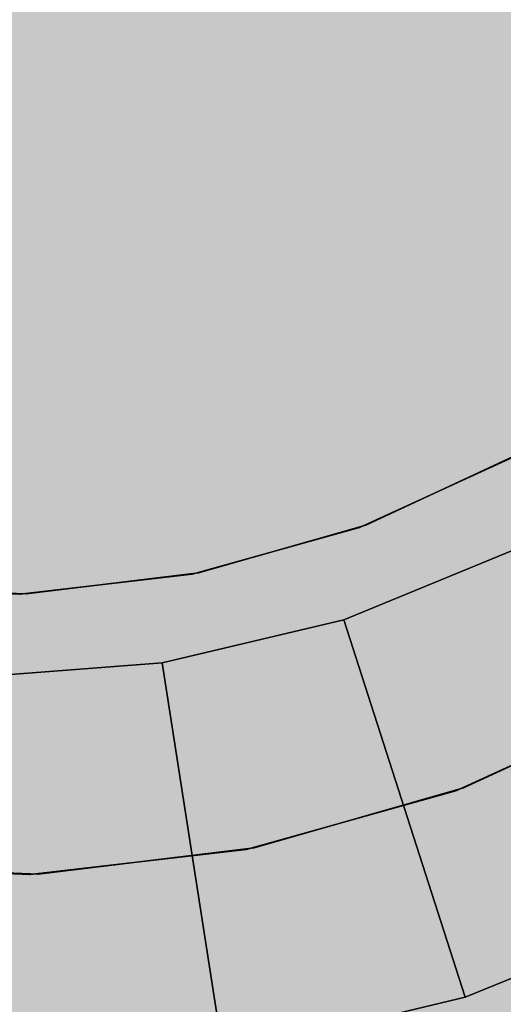
# Model space of a CAD drawing. Units: millimetres. Extents: x -3916 to 3108, y -3931 to 5074.
# Drawn here: x -75 to -72, y -83 to -78 of the extents above; entities that cross this region are included whole.
import ezdxf

# ---------------------------------------------------------------- set-up
doc = ezdxf.new("R2010")
doc.units = ezdxf.units.MM
doc.header["$MEASUREMENT"] = 0
doc.layers.add('2D Drafting - General_Pen_No__1', color=7, linetype='Continuous', lineweight=30)
doc.layers.add('Dimensioning - General_Pen_No__1', color=7, linetype='Continuous', lineweight=30)
doc.layers.add('Dimensioning - General', color=7, linetype='Continuous')
doc.layers.add('Morph - General_Pen_No__93', color=7, linetype='Continuous', lineweight=30, true_color=0xa2a233)
doc.layers.add('New_0_Pen_No__62', color=7, linetype='Continuous', lineweight=30, true_color=0xaaaaaa)
doc.styles.add('GENERATED_STYLE_1', font='tahoma.ttf')
doc.dimstyles.new('GENERATED_STYLE__1', dxfattribs={"dimtxt": 200, "dimasz": 38, "dimexe": 0.18, "dimexo": 10000, "dimgap": 0.09, "dimtad": 1, "dimdec": 0, "dimzin": 0, "dimdsep": 46, "dimtxsty": 'GENERATED_STYLE_1', "dimblk": 'ARROWHEAD_2', "dimblk1": 'ARROWHEAD_2', "dimblk2": 'ARROWHEAD_2', "dimcen": 0.09, "dimclrd": 7, "dimclre": 7, "dimclrt": 7, "dimadec": 0, "dimazin": 0, "dimtfac": 1, "dimtdec": 4, "dimtmove": 0, "dimatfit": 3, "dimfxl": 1, "dimtolj": 1, "dimtzin": 0, "dimarcsym": 0})

# ---------------------------------------------------------------- blocks, each defined once
blk = doc.blocks.new('___BODY___151_BLOCK__152[1]', base_point=(0, 0))
at = {"layer": 'New_0_Pen_No__62', "color": 253, "linetype": 'Continuous', "lineweight": 30, "true_color": 0xaaaaaa}
for p, q in [((-72.2842, -79.8808), (-73.0811, -80.2455)), ((-73.0811, -80.2455), (-72.2842, -79.8808)), ((-73.0811, -80.2455), (-72.2842, -79.8808)), ((-72.2842, -79.8808), (-73.0811, -80.2455)), ((-73.0811, -80.2455), (-72.2842, -79.8808)), ((-73.0811, -80.2455), (-72.2842, -79.8808)), ((-72.2842, -79.8808), (-73.0811, -80.2455)), ((-73.0811, -80.2455), (-72.2842, -79.8808)), ((-73.0811, -80.2455), (-72.2842, -79.8808)), ((-72.2842, -79.8808), (-73.0811, -80.2455)), ((-73.0811, -80.2455), (-72.2842, -79.8808)), ((-73.0811, -80.2455), (-72.2842, -79.8808)), ((-72.2842, -79.8808), (-73.0811, -80.2455)), ((-73.0811, -80.2455), (-72.2842, -79.8808)), ((-73.0811, -80.2455), (-72.2842, -79.8808)), ((-72.2555, -79.8647), (-73.0503, -80.2342)), ((-73.0503, -80.2342), (-72.2555, -79.8647)), ((-72.2555, -79.8647), (-73.0503, -80.2342)), ((-72.2555, -79.8647), (-73.0503, -80.2342)), ((-73.0503, -80.2342), (-72.2555, -79.8647)), ((-72.2555, -79.8647), (-73.0503, -80.2342)), ((-72.2555, -79.8647), (-73.0503, -80.2342)), ((-73.0503, -80.2342), (-72.2555, -79.8647)), ((-72.2555, -79.8647), (-73.0503, -80.2342)), ((-73.0811, -80.2455), (-73.9254, -80.4811)), ((-73.9254, -80.4811), (-73.0811, -80.2455)), ((-73.9254, -80.4811), (-73.0811, -80.2455)), ((-73.0811, -80.2455), (-73.9254, -80.4811)), ((-73.9254, -80.4811), (-73.0811, -80.2455)), ((-73.9254, -80.4811), (-73.0811, -80.2455)), ((-73.0811, -80.2455), (-73.9254, -80.4811)), ((-73.9254, -80.4811), (-73.0811, -80.2455)), ((-73.9254, -80.4811), (-73.0811, -80.2455)), ((-73.0811, -80.2455), (-73.9254, -80.4811)), ((-73.9254, -80.4811), (-73.0811, -80.2455)), ((-73.9254, -80.4811), (-73.0811, -80.2455)), ((-73.0811, -80.2455), (-73.9254, -80.4811)), ((-73.9254, -80.4811), (-73.0811, -80.2455)), ((-73.9254, -80.4811), (-73.0811, -80.2455)), ((-73.0503, -80.2342), (-73.8931, -80.4747)), ((-73.8931, -80.4747), (-73.0503, -80.2342)), ((-73.8931, -80.4747), (-73.0503, -80.2342)), ((-73.0503, -80.2342), (-73.8931, -80.4747)), ((-73.0503, -80.2342), (-73.8931, -80.4747)), ((-73.8931, -80.4747), (-73.0503, -80.2342)), ((-73.8931, -80.4747), (-73.0503, -80.2342)), ((-73.0503, -80.2342), (-73.8931, -80.4747)), ((-73.0503, -80.2342), (-73.8931, -80.4747)), ((-73.8931, -80.4747), (-73.0503, -80.2342)), ((-73.8931, -80.4747), (-73.0503, -80.2342)), ((-73.0503, -80.2342), (-73.8931, -80.4747)), ((-73.0503, -80.2342), (-73.0503, -80.2342)), ((-73.0503, -80.2342), (-73.0503, -80.2342)), ((-73.0503, -80.2342), (-73.0503, -80.2342)), ((-73.1609, -80.7112), (-72.2901, -80.3532)), ((-72.2901, -80.3532), (-73.1609, -80.7112)), ((-72.2901, -80.3532), (-73.1609, -80.7112)), ((-73.1609, -80.7112), (-72.2901, -80.3532)), ((-74.7632, -80.5805), (-73.8931, -80.4747)), ((-73.8931, -80.4747), (-74.7632, -80.5805)), ((-73.8931, -80.4747), (-74.7632, -80.5805)), ((-74.7632, -80.5805), (-73.8931, -80.4747)), ((-73.8931, -80.4747), (-74.7632, -80.5805)), ((-73.8931, -80.4747), (-74.7632, -80.5805)), ((-74.7632, -80.5805), (-73.8931, -80.4747)), ((-73.8931, -80.4747), (-74.7632, -80.5805)), ((-73.8931, -80.4747), (-74.7632, -80.5805)), ((-74.796, -80.5818), (-73.9254, -80.4811)), ((-73.9254, -80.4811), (-74.796, -80.5818)), ((-74.796, -80.5818), (-73.9254, -80.4811)), ((-74.796, -80.5818), (-73.9254, -80.4811)), ((-73.9254, -80.4811), (-74.796, -80.5818)), ((-74.796, -80.5818), (-73.9254, -80.4811)), ((-74.796, -80.5818), (-73.9254, -80.4811)), ((-73.9254, -80.4811), (-74.796, -80.5818)), ((-74.796, -80.5818), (-73.9254, -80.4811)), ((-74.796, -80.5818), (-73.9254, -80.4811)), ((-73.9254, -80.4811), (-74.796, -80.5818)), ((-74.796, -80.5818), (-73.9254, -80.4811)), ((-74.796, -80.5818), (-73.9254, -80.4811)), ((-73.9254, -80.4811), (-74.796, -80.5818)), ((-74.796, -80.5818), (-73.9254, -80.4811)), ((-75.6717, -80.545), (-74.796, -80.5818)), ((-74.796, -80.5818), (-75.6717, -80.545)), ((-75.6717, -80.545), (-74.796, -80.5818)), ((-75.6717, -80.545), (-74.796, -80.5818)), ((-74.796, -80.5818), (-75.6717, -80.545)), ((-75.6717, -80.545), (-74.796, -80.5818)), ((-75.6717, -80.545), (-74.796, -80.5818)), ((-74.796, -80.5818), (-75.6717, -80.545)), ((-75.6717, -80.545), (-74.796, -80.5818)), ((-75.6717, -80.545), (-74.796, -80.5818)), ((-74.796, -80.5818), (-75.6717, -80.545)), ((-75.6717, -80.545), (-74.796, -80.5818)), ((-75.6717, -80.545), (-74.796, -80.5818)), ((-74.796, -80.5818), (-75.6717, -80.545)), ((-75.6717, -80.545), (-74.796, -80.5818)), ((-75.6391, -80.5488), (-74.7632, -80.5805)), ((-74.7632, -80.5805), (-75.6391, -80.5488)), ((-74.7632, -80.5805), (-75.6391, -80.5488)), ((-75.6391, -80.5488), (-74.7632, -80.5805)), ((-74.7632, -80.5805), (-75.6391, -80.5488)), ((-74.7632, -80.5805), (-75.6391, -80.5488)), ((-75.6391, -80.5488), (-74.7632, -80.5805)), ((-74.7632, -80.5805), (-75.6391, -80.5488)), ((-74.7632, -80.5805), (-75.6391, -80.5488)), ((-74.077, -80.9286), (-73.1609, -80.7112)), ((-73.1609, -80.7112), (-74.077, -80.9286)), ((-73.1609, -80.7112), (-74.077, -80.9286)), ((-74.077, -80.9286), (-73.1609, -80.7112)), ((-72.5479, -82.6149), (-73.1609, -80.7112)), ((-73.1609, -80.7112), (-72.5479, -82.6149)), ((-72.5479, -82.6149), (-73.1609, -80.7112)), ((-73.1609, -80.7112), (-72.5479, -82.6149)), ((-75.0158, -81), (-74.077, -80.9286)), ((-74.077, -80.9286), (-75.0158, -81)), ((-74.077, -80.9286), (-75.0158, -81)), ((-75.0158, -81), (-74.077, -80.9286)), ((-74.077, -80.9286), (-73.7693, -82.9048)), ((-73.7693, -82.9048), (-74.077, -80.9286)), ((-74.077, -80.9286), (-73.7693, -82.9048)), ((-73.7693, -82.9048), (-74.077, -80.9286)), ((-72.5952, -81.574), (-71.5964, -81.1168)), ((-71.5964, -81.1168), (-72.5952, -81.574)), ((-71.5964, -81.1168), (-72.5952, -81.574)), ((-72.5952, -81.574), (-71.5964, -81.1168)), ((-72.5952, -81.574), (-71.5964, -81.1168)), ((-71.5964, -81.1168), (-72.5952, -81.574)), ((-71.5964, -81.1168), (-72.5952, -81.574)), ((-72.5952, -81.574), (-71.5964, -81.1168)), ((-71.5964, -81.1168), (-72.5952, -81.574)), ((-71.5964, -81.1168), (-72.5952, -81.574)), ((-72.5952, -81.574), (-71.5964, -81.1168)), ((-72.5952, -81.574), (-71.5964, -81.1168)), ((-71.5964, -81.1168), (-72.5952, -81.574)), ((-71.5964, -81.1168), (-72.5952, -81.574)), ((-72.5952, -81.574), (-71.5964, -81.1168)), ((-71.5964, -81.1168), (-72.5952, -81.574)), ((-71.5964, -81.1168), (-72.5952, -81.574)), ((-72.5952, -81.574), (-71.5964, -81.1168)), ((-72.5952, -81.574), (-71.5964, -81.1168)), ((-71.5964, -81.1168), (-72.5952, -81.574)), ((-71.5964, -81.1168), (-72.5952, -81.574)), ((-72.5952, -81.574), (-71.5964, -81.1168)), ((-71.5964, -81.1168), (-72.5952, -81.574)), ((-71.5964, -81.1168), (-72.5952, -81.574)), ((-72.5952, -81.574), (-71.5964, -81.1168)), ((-72.5952, -81.574), (-71.5964, -81.1168)), ((-71.5964, -81.1168), (-72.5952, -81.574)), ((-71.5964, -81.1168), (-72.5952, -81.574)), ((-72.5952, -81.574), (-71.5964, -81.1168)), ((-71.5964, -81.1168), (-72.5952, -81.574)), ((-71.5964, -81.1168), (-72.5952, -81.574)), ((-72.5952, -81.574), (-71.5964, -81.1168)), ((-72.5952, -81.574), (-71.5964, -81.1168)), ((-71.5964, -81.1168), (-72.5952, -81.574)), ((-71.5964, -81.1168), (-72.5952, -81.574)), ((-72.5566, -81.5597), (-71.5605, -81.0967)), ((-71.5605, -81.0967), (-72.5566, -81.5597)), ((-72.5566, -81.5597), (-71.5605, -81.0967)), ((-71.5605, -81.0967), (-72.5566, -81.5597)), ((-71.5605, -81.0967), (-72.5566, -81.5597)), ((-72.5566, -81.5597), (-71.5605, -81.0967)), ((-72.5566, -81.5597), (-71.5605, -81.0967)), ((-72.5566, -81.5597), (-71.5605, -81.0967)), ((-71.5605, -81.0967), (-72.5566, -81.5597)), ((-72.5566, -81.5597), (-71.5605, -81.0967)), ((-71.5605, -81.0967), (-72.5566, -81.5597)), ((-71.5605, -81.0967), (-72.5566, -81.5597)), ((-72.5566, -81.5597), (-71.5605, -81.0967)), ((-72.5566, -81.5597), (-71.5605, -81.0967)), ((-72.5566, -81.5597), (-71.5605, -81.0967)), ((-71.5605, -81.0967), (-72.5566, -81.5597)), ((-72.5566, -81.5597), (-71.5605, -81.0967)), ((-71.5605, -81.0967), (-72.5566, -81.5597)), ((-71.5605, -81.0967), (-72.5566, -81.5597)), ((-72.5566, -81.5597), (-71.5605, -81.0967)), ((-72.5566, -81.5597), (-71.5605, -81.0967)), ((-72.5566, -81.5597), (-73.6128, -81.8612)), ((-73.6128, -81.8612), (-72.5566, -81.5597)), ((-73.6128, -81.8612), (-72.5566, -81.5597)), ((-72.5566, -81.5597), (-73.6128, -81.8612)), ((-73.6128, -81.8612), (-72.5566, -81.5597)), ((-72.5566, -81.5597), (-73.6128, -81.8612)), ((-72.5566, -81.5597), (-73.6128, -81.8612)), ((-73.6128, -81.8612), (-72.5566, -81.5597)), ((-72.5566, -81.5597), (-73.6128, -81.8612)), ((-73.6128, -81.8612), (-72.5566, -81.5597)), ((-73.6128, -81.8612), (-72.5566, -81.5597)), ((-72.5566, -81.5597), (-73.6128, -81.8612)), ((-73.6128, -81.8612), (-72.5566, -81.5597)), ((-72.5566, -81.5597), (-73.6128, -81.8612)), ((-72.5566, -81.5597), (-73.6128, -81.8612)), ((-73.6128, -81.8612), (-72.5566, -81.5597)), ((-72.5566, -81.5597), (-73.6128, -81.8612)), ((-73.6128, -81.8612), (-72.5566, -81.5597)), ((-73.6128, -81.8612), (-72.5566, -81.5597)), ((-72.5566, -81.5597), (-73.6128, -81.8612)), ((-73.6128, -81.8612), (-72.5566, -81.5597)), ((-72.5566, -81.5597), (-73.6128, -81.8612)), ((-72.5566, -81.5597), (-73.6128, -81.8612)), ((-73.6128, -81.8612), (-72.5566, -81.5597)), ((-72.5952, -81.574), (-73.6532, -81.8692)), ((-73.6532, -81.8692), (-72.5952, -81.574)), ((-72.5952, -81.574), (-73.6532, -81.8692)), ((-73.6532, -81.8692), (-72.5952, -81.574)), ((-73.6532, -81.8692), (-72.5952, -81.574)), ((-72.5952, -81.574), (-73.6532, -81.8692)), ((-72.5952, -81.574), (-73.6532, -81.8692)), ((-72.5952, -81.574), (-73.6532, -81.8692)), ((-73.6532, -81.8692), (-72.5952, -81.574)), ((-72.5952, -81.574), (-73.6532, -81.8692)), ((-73.6532, -81.8692), (-72.5952, -81.574)), ((-73.6532, -81.8692), (-72.5952, -81.574)), ((-72.5952, -81.574), (-73.6532, -81.8692)), ((-72.5952, -81.574), (-73.6532, -81.8692)), ((-72.5952, -81.574), (-73.6532, -81.8692)), ((-73.6532, -81.8692), (-72.5952, -81.574)), ((-72.5952, -81.574), (-73.6532, -81.8692)), ((-73.6532, -81.8692), (-72.5952, -81.574)), ((-73.6532, -81.8692), (-72.5952, -81.574)), ((-72.5952, -81.574), (-73.6532, -81.8692)), ((-72.5952, -81.574), (-73.6532, -81.8692)), ((-72.5952, -81.574), (-73.6532, -81.8692)), ((-73.6532, -81.8692), (-72.5952, -81.574)), ((-72.5952, -81.574), (-73.6532, -81.8692)), ((-73.6532, -81.8692), (-72.5952, -81.574)), ((-73.6532, -81.8692), (-72.5952, -81.574)), ((-72.5952, -81.574), (-73.6532, -81.8692)), ((-72.5952, -81.574), (-73.6532, -81.8692)), ((-72.5952, -81.574), (-73.6532, -81.8692)), ((-73.6532, -81.8692), (-72.5952, -81.574)), ((-72.5952, -81.574), (-73.6532, -81.8692)), ((-73.6532, -81.8692), (-72.5952, -81.574)), ((-73.6532, -81.8692), (-72.5952, -81.574)), ((-72.5952, -81.574), (-73.6532, -81.8692)), ((-72.5952, -81.574), (-73.6532, -81.8692)), ((-74.7444, -81.9953), (-73.6532, -81.8692)), ((-73.6532, -81.8692), (-74.7444, -81.9953)), ((-73.6532, -81.8692), (-74.7444, -81.9953)), ((-74.7444, -81.9953), (-73.6532, -81.8692)), ((-73.6532, -81.8692), (-74.7444, -81.9953)), ((-74.7444, -81.9953), (-73.6532, -81.8692)), ((-73.6532, -81.8692), (-74.7444, -81.9953)), ((-74.7444, -81.9953), (-73.6532, -81.8692)), ((-73.6532, -81.8692), (-74.7444, -81.9953)), ((-73.6532, -81.8692), (-74.7444, -81.9953)), ((-74.7444, -81.9953), (-73.6532, -81.8692)), ((-73.6532, -81.8692), (-74.7444, -81.9953)), ((-74.7444, -81.9953), (-73.6532, -81.8692)), ((-73.6532, -81.8692), (-74.7444, -81.9953)), ((-74.7444, -81.9953), (-73.6532, -81.8692)), ((-73.6532, -81.8692), (-74.7444, -81.9953)), ((-73.6532, -81.8692), (-74.7444, -81.9953)), ((-74.7444, -81.9953), (-73.6532, -81.8692)), ((-73.6532, -81.8692), (-74.7444, -81.9953)), ((-74.7444, -81.9953), (-73.6532, -81.8692)), ((-73.6532, -81.8692), (-74.7444, -81.9953)), ((-74.7444, -81.9953), (-73.6532, -81.8692)), ((-73.6532, -81.8692), (-74.7444, -81.9953)), ((-73.6532, -81.8692), (-74.7444, -81.9953)), ((-74.7444, -81.9953), (-73.6532, -81.8692)), ((-73.6532, -81.8692), (-74.7444, -81.9953)), ((-74.7444, -81.9953), (-73.6532, -81.8692)), ((-73.6532, -81.8692), (-74.7444, -81.9953)), ((-74.7444, -81.9953), (-73.6532, -81.8692)), ((-73.6532, -81.8692), (-74.7444, -81.9953)), ((-73.6532, -81.8692), (-74.7444, -81.9953)), ((-74.7444, -81.9953), (-73.6532, -81.8692)), ((-73.6532, -81.8692), (-74.7444, -81.9953)), ((-74.7444, -81.9953), (-73.6532, -81.8692)), ((-73.6532, -81.8692), (-74.7444, -81.9953)), ((-74.7032, -81.9937), (-73.6128, -81.8612)), ((-73.6128, -81.8612), (-74.7032, -81.9937)), ((-74.7032, -81.9937), (-73.6128, -81.8612)), ((-73.6128, -81.8612), (-74.7032, -81.9937)), ((-73.6128, -81.8612), (-74.7032, -81.9937)), ((-74.7032, -81.9937), (-73.6128, -81.8612)), ((-74.7032, -81.9937), (-73.6128, -81.8612)), ((-74.7032, -81.9937), (-73.6128, -81.8612)), ((-74.7032, -81.9937), (-73.6128, -81.8612)), ((-73.6128, -81.8612), (-74.7032, -81.9937)), ((-74.7032, -81.9937), (-73.6128, -81.8612)), ((-73.6128, -81.8612), (-74.7032, -81.9937)), ((-73.6128, -81.8612), (-74.7032, -81.9937)), ((-74.7032, -81.9937), (-73.6128, -81.8612)), ((-74.7032, -81.9937), (-73.6128, -81.8612)), ((-74.7032, -81.9937), (-73.6128, -81.8612)), ((-74.7032, -81.9937), (-73.6128, -81.8612)), ((-73.6128, -81.8612), (-74.7032, -81.9937)), ((-74.7032, -81.9937), (-73.6128, -81.8612)), ((-73.6128, -81.8612), (-74.7032, -81.9937)), ((-73.6128, -81.8612), (-74.7032, -81.9937)), ((-74.7032, -81.9937), (-73.6128, -81.8612)), ((-74.7032, -81.9937), (-73.6128, -81.8612)), ((-74.7032, -81.9937), (-73.6128, -81.8612)), ((-73.6128, -81.8612), (-73.6128, -81.8612)), ((-73.6128, -81.8612), (-73.6128, -81.8612)), ((-73.6128, -81.8612), (-73.6128, -81.8612)), ((-74.7444, -81.9953), (-75.8418, -81.9492)), ((-75.8418, -81.9492), (-74.7444, -81.9953)), ((-74.7444, -81.9953), (-75.8418, -81.9492)), ((-75.8418, -81.9492), (-74.7444, -81.9953)), ((-75.8418, -81.9492), (-74.7444, -81.9953)), ((-74.7444, -81.9953), (-75.8418, -81.9492)), ((-74.7444, -81.9953), (-75.8418, -81.9492)), ((-74.7444, -81.9953), (-75.8418, -81.9492)), ((-75.8418, -81.9492), (-74.7444, -81.9953)), ((-74.7444, -81.9953), (-75.8418, -81.9492)), ((-75.8418, -81.9492), (-74.7444, -81.9953)), ((-75.8418, -81.9492), (-74.7444, -81.9953)), ((-74.7444, -81.9953), (-75.8418, -81.9492)), ((-74.7444, -81.9953), (-75.8418, -81.9492)), ((-74.7444, -81.9953), (-75.8418, -81.9492)), ((-75.8418, -81.9492), (-74.7444, -81.9953)), ((-74.7444, -81.9953), (-75.8418, -81.9492)), ((-75.8418, -81.9492), (-74.7444, -81.9953)), ((-75.8418, -81.9492), (-74.7444, -81.9953)), ((-74.7444, -81.9953), (-75.8418, -81.9492)), ((-74.7444, -81.9953), (-75.8418, -81.9492)), ((-74.7444, -81.9953), (-75.8418, -81.9492)), ((-75.8418, -81.9492), (-74.7444, -81.9953)), ((-74.7444, -81.9953), (-75.8418, -81.9492)), ((-75.8418, -81.9492), (-74.7444, -81.9953)), ((-75.8418, -81.9492), (-74.7444, -81.9953)), ((-74.7444, -81.9953), (-75.8418, -81.9492)), ((-74.7444, -81.9953), (-75.8418, -81.9492)), ((-74.7444, -81.9953), (-75.8418, -81.9492)), ((-75.8418, -81.9492), (-74.7444, -81.9953)), ((-74.7444, -81.9953), (-75.8418, -81.9492)), ((-75.8418, -81.9492), (-74.7444, -81.9953)), ((-75.8418, -81.9492), (-74.7444, -81.9953)), ((-74.7444, -81.9953), (-75.8418, -81.9492)), ((-74.7444, -81.9953), (-75.8418, -81.9492)), ((-74.7032, -81.9937), (-75.8009, -81.954)), ((-75.8009, -81.954), (-74.7032, -81.9937)), ((-75.8009, -81.954), (-74.7032, -81.9937)), ((-74.7032, -81.9937), (-75.8009, -81.954)), ((-74.7032, -81.9937), (-75.8009, -81.954)), ((-75.8009, -81.954), (-74.7032, -81.9937)), ((-75.8009, -81.954), (-74.7032, -81.9937)), ((-75.8009, -81.954), (-74.7032, -81.9937)), ((-74.7032, -81.9937), (-75.8009, -81.954)), ((-75.8009, -81.954), (-74.7032, -81.9937)), ((-75.8009, -81.954), (-74.7032, -81.9937)), ((-74.7032, -81.9937), (-75.8009, -81.954)), ((-74.7032, -81.9937), (-75.8009, -81.954)), ((-75.8009, -81.954), (-74.7032, -81.9937)), ((-75.8009, -81.954), (-74.7032, -81.9937)), ((-75.8009, -81.954), (-74.7032, -81.9937)), ((-74.7032, -81.9937), (-75.8009, -81.954)), ((-75.8009, -81.954), (-74.7032, -81.9937)), ((-75.8009, -81.954), (-74.7032, -81.9937)), ((-74.7032, -81.9937), (-75.8009, -81.954)), ((-74.7032, -81.9937), (-75.8009, -81.954)), ((-75.8009, -81.954), (-74.7032, -81.9937)), ((-75.8009, -81.954), (-74.7032, -81.9937)), ((-75.8009, -81.954), (-74.7032, -81.9937)), ((-74.7032, -81.9937), (-74.7032, -81.9937)), ((-74.7032, -81.9937), (-74.7032, -81.9937)), ((-74.7032, -81.9937), (-74.7032, -81.9937)), ((-72.5479, -82.6149), (-71.3869, -82.1376)), ((-71.3869, -82.1376), (-72.5479, -82.6149)), ((-72.5479, -82.6149), (-71.3869, -82.1376)), ((-71.3869, -82.1376), (-72.5479, -82.6149)), ((-72.5479, -82.6149), (-73.7693, -82.9048)), ((-73.7693, -82.9048), (-72.5479, -82.6149)), ((-73.7693, -82.9048), (-72.5479, -82.6149)), ((-72.5479, -82.6149), (-73.7693, -82.9048))]:
    blk.add_line(p, q, dxfattribs=at)
for p in [(-73.0811, -80.2455), (-73.0811, -80.2455), (-73.0811, -80.2455), (-73.0811, -80.2455), (-73.0811, -80.2455), (-73.0503, -80.2342), (-73.0503, -80.2342), (-73.0503, -80.2342), (-73.8931, -80.4747), (-73.8931, -80.4747), (-73.8931, -80.4747), (-73.9254, -80.4811), (-73.9254, -80.4811), (-73.9254, -80.4811), (-73.9254, -80.4811), (-73.9254, -80.4811), (-74.796, -80.5818), (-74.796, -80.5818), (-74.796, -80.5818), (-74.796, -80.5818), (-74.796, -80.5818), (-74.796, -80.5818), (-74.796, -80.5818), (-74.796, -80.5818), (-74.796, -80.5818), (-74.796, -80.5818), (-74.7632, -80.5805), (-74.7632, -80.5805), (-74.7632, -80.5805), (-72.5566, -81.5597), (-72.5566, -81.5597), (-72.5566, -81.5597), (-72.5566, -81.5597), (-72.5566, -81.5597), (-72.5566, -81.5597), (-72.5566, -81.5597), (-72.5566, -81.5597), (-72.5566, -81.5597), (-72.5952, -81.574), (-72.5952, -81.574), (-72.5952, -81.574), (-72.5952, -81.574), (-72.5952, -81.574), (-72.5952, -81.574), (-72.5952, -81.574), (-72.5952, -81.574), (-72.5952, -81.574), (-72.5952, -81.574), (-72.5952, -81.574), (-72.5952, -81.574), (-72.5952, -81.574), (-72.5952, -81.574), (-72.5952, -81.574), (-73.6532, -81.8692), (-73.6532, -81.8692), (-73.6532, -81.8692), (-73.6532, -81.8692), (-73.6532, -81.8692), (-73.6532, -81.8692), (-73.6532, -81.8692), (-73.6532, -81.8692), (-73.6532, -81.8692), (-73.6532, -81.8692), (-73.6532, -81.8692), (-73.6532, -81.8692), (-73.6532, -81.8692), (-73.6532, -81.8692), (-73.6532, -81.8692), (-73.6128, -81.8612), (-73.6128, -81.8612), (-73.6128, -81.8612), (-74.7444, -81.9953), (-74.7444, -81.9953), (-74.7444, -81.9953), (-74.7444, -81.9953), (-74.7444, -81.9953), (-74.7444, -81.9953), (-74.7444, -81.9953), (-74.7444, -81.9953), (-74.7444, -81.9953), (-74.7444, -81.9953), (-74.7444, -81.9953), (-74.7444, -81.9953), (-74.7444, -81.9953), (-74.7444, -81.9953), (-74.7444, -81.9953), (-74.7032, -81.9937), (-74.7032, -81.9937), (-74.7032, -81.9937), (-72.5479, -82.6149), (-72.5479, -82.6149)]:
    blk.add_point(p, dxfattribs=at)
blk = doc.blocks.new('*D25')
at = {"layer": 'Dimensioning - General_Pen_No__1', "color": 7, "linetype": 'Continuous', "lineweight": 30}
for p, q in [((-3279.6157, 2804.4925), (-3279.6157, 2828.9425)), ((-3254.6157, 2790.0588), (-3304.6157, 2818.9263)), ((-3242.1157, 2804.4925), (-3317.1157, 2804.4925)), ((-3279.6157, -2804.4925), (-3279.6157, 2804.4925)), ((-3304.6157, -2790.0588), (-3254.6157, -2818.9263)), ((-3242.1157, -2804.4925), (-3317.1157, -2804.4925)), ((-3279.6157, -2828.9425), (-3279.6157, -2804.4925))]:
    blk.add_line(p, q, dxfattribs=at)
at = {"layer": 'Dimensioning - General_Pen_No__1', "color": 7, "lineweight": 30, "insert": (-3319.6157, -342.858), "char_height": 200, "attachment_point": 7, "rotation": 90, "style": 'GENERATED_STYLE_1'}
blk.add_mtext('\\A1;{\\pql;\\fTahoma|b0|i0|c0|p34;5 610}', dxfattribs=at)
blk = doc.blocks.new('ARROWHEAD_2')
at = {"color": 0, "linetype": 'Continuous', "lineweight": 0}
for p, q in [((-0.37813, -0.655), (0.37813, 0.655)), ((0, 0), (-1, 0))]:
    blk.add_line(p, q, dxfattribs=at)

msp = doc.modelspace()

# ---------------------------------------------------------------- hatches: boundary and pattern name
at = {"layer": 'Morph - General_Pen_No__93', "linetype": 'Continuous', "lineweight": 0, "true_color": 0x28280c}
h = msp.add_hatch(color=38, dxfattribs=at)
h.paths.add_polyline_path([(-645.9056, -408.5692), (-645.8599, -408.926), (-645.7527, -409.2695), (-645.5687, -409.6248), (-591.6942, -484.2035), (-529.2209, -551.7974), (-459.0776, -611.3942), (-382.281, -662.1302), (-299.9441, -703.27), (-213.2601, -734.2174), (-123.4854, -754.524), (-31.9611, -763.8913), (-31.5614, -763.873), (-31.2104, -763.7941), (-30.8785, -763.6553), (-30.5759, -763.4607), (-30.3118, -763.2163), (-30.0944, -762.9297), (-29.9303, -762.6096), (-29.7865, -762.1424), (-26.2831, -745.7841), (-22.9841, -737.5473), (-16.9601, -730.6916), (-8.9948, -726.2368), (0, -724.693), (8.9948, -726.2368), (16.9601, -730.6915), (22.9841, -737.5473), (26.2831, -745.7841), (29.7865, -762.1424), (29.9303, -762.6096), (30.0944, -762.9297), (30.3119, -763.2163), (30.5759, -763.4607), (30.8785, -763.6553), (31.2104, -763.7941), (31.5614, -763.873), (31.9611, -763.8913), (123.4854, -754.524), (213.2601, -734.2175), (299.9441, -703.27), (382.281, -662.1301), (459.0776, -611.3942), (529.2209, -551.7974), (591.6943, -484.2035), (645.5687, -409.6248), (645.7527, -409.2695), (645.8599, -408.926), (645.9056, -408.5692), (645.8884, -408.2098), (645.8088, -407.859), (645.6693, -407.5274), (645.4741, -407.2252), (645.1414, -406.8671), (632.8269, -395.7446), (630.0177, -392.7783), (627.6387, -389.3167), (625.8266, -385.5275), (624.6255, -381.5027), (624.0646, -377.3401), (624.1574, -373.1409), (624.9018, -369.0071), (626.1982, -365.2743), (626.2745, -364.9895), (626.1439, -364.8906), (37.5376, -25.0586), (37.3721, -24.9951), (37.3458, -25.0098), (37.138, -25.2644), (30.1581, -33.338), (21.1664, -39.66), (10.9093, -43.611), (0, -44.9548), (-10.9093, -43.611), (-21.1664, -39.66), (-30.1582, -33.3379), (-37.138, -25.2644), (-37.4024, -24.9967), (-37.5376, -25.0587), (-626.1439, -364.8906), (-626.2798, -365.0285), (-626.1982, -365.2742), (-624.9018, -369.0072), (-624.1574, -373.1409), (-624.0646, -377.3401), (-624.6255, -381.5026), (-625.8266, -385.5275), (-627.6387, -389.3168), (-630.0177, -392.7783), (-632.8268, -395.7446), (-645.1415, -406.8671), (-645.4741, -407.2252), (-645.6693, -407.5274), (-645.8088, -407.859), (-645.8884, -408.2098)])
h.paths.add_polyline_path([(-621.7293, -404.7858), (-621.589, -402.6444), (-620.6398, -400.7197), (-619.0264, -399.3047), (-616.9943, -398.6149), (-614.8529, -398.7552), (-612.9282, -399.7044), (-611.5132, -401.3179), (-610.8235, -403.35), (-610.9638, -405.4914), (-611.913, -407.4161), (-613.5264, -408.831), (-615.5585, -409.5208), (-617.6999, -409.3804), (-619.6246, -408.4313), (-621.0396, -406.8179)], flags=0)
h.paths.add_polyline_path([(-266.3971, -699.7749), (-266.9615, -698.1122), (-266.8466, -696.3602), (-266.0701, -694.7854), (-264.75, -693.6277), (-263.0874, -693.0634), (-261.3353, -693.1782), (-259.7606, -693.9547), (-258.6029, -695.2748), (-258.0385, -696.9375), (-258.1534, -698.6896), (-258.9299, -700.2643), (-260.25, -701.422), (-261.9126, -701.9864), (-263.6646, -701.8715), (-265.2394, -701.0949)], flags=0)
h.paths.add_polyline_path([(-266.3971, -641.7749), (-266.9615, -640.1122), (-266.8466, -638.3602), (-266.0701, -636.7854), (-264.75, -635.6277), (-263.0874, -635.0633), (-261.3353, -635.1782), (-259.7606, -635.9548), (-258.6029, -637.2748), (-258.0385, -638.9375), (-258.1534, -640.6896), (-258.9299, -642.2643), (-260.25, -643.4219), (-261.9126, -643.9864), (-263.6647, -643.8715), (-265.2394, -643.0949)], flags=0)
h.paths.add_polyline_path([(-47.2478, -736.4628), (-47.1074, -734.3215), (-46.1583, -732.3968), (-44.5449, -730.9818), (-42.5127, -730.292), (-40.3713, -730.4323), (-38.4467, -731.3815), (-37.0317, -732.995), (-36.3419, -735.027), (-36.4822, -737.1684), (-37.4314, -739.0931), (-39.0449, -740.508), (-41.077, -741.1979), (-43.2184, -741.0575), (-45.143, -740.1084), (-46.558, -738.4949)], flags=0)
h.paths.add_polyline_path([(-29.3943, -66.4964), (-29.254, -64.355), (-28.3049, -62.4303), (-26.6914, -61.0154), (-24.6593, -60.3255), (-22.5179, -60.4659), (-20.5932, -61.415), (-19.1783, -63.0285), (-18.4885, -65.0606), (-18.6288, -67.202), (-19.578, -69.1267), (-21.1914, -70.5416), (-23.2235, -71.2314), (-25.3649, -71.0911), (-27.2896, -70.1419), (-28.7046, -68.5285)], flags=0)
h.paths.add_polyline_path([(18.4885, -66.4964), (18.6288, -64.355), (19.578, -62.4303), (21.1914, -61.0154), (23.2235, -60.3255), (25.3649, -60.4659), (27.2896, -61.415), (28.7045, -63.0285), (29.3943, -65.0606), (29.254, -67.202), (28.3048, -69.1267), (26.6914, -70.5416), (24.6593, -71.2314), (22.5179, -71.0911), (20.5932, -70.1419), (19.1783, -68.5285)], flags=0)
h.paths.add_polyline_path([(37.0317, -738.495), (36.3419, -736.4629), (36.4823, -734.3215), (37.4314, -732.3968), (39.0448, -730.9818), (41.0769, -730.292), (43.2183, -730.4323), (45.143, -731.3815), (46.558, -732.995), (47.2478, -735.027), (47.1075, -737.1685), (46.1583, -739.0931), (44.5448, -740.5081), (42.5127, -741.1979), (40.3713, -741.0575), (38.4466, -740.1084)], flags=0)
h.paths.add_polyline_path([(258.0385, -698.1122), (258.1533, -696.3602), (258.9299, -694.7854), (260.25, -693.6277), (261.9127, -693.0634), (263.6647, -693.1782), (265.2394, -693.9547), (266.3971, -695.2748), (266.9615, -696.9375), (266.8467, -698.6896), (266.0701, -700.2643), (264.75, -701.422), (263.0873, -701.9864), (261.3353, -701.8715), (259.7606, -701.0949), (258.6029, -699.7749)], flags=0)
h.paths.add_polyline_path([(258.6029, -641.7748), (258.0385, -640.1122), (258.1533, -638.3602), (258.9299, -636.7855), (260.25, -635.6277), (261.9127, -635.0634), (263.6647, -635.1782), (265.2394, -635.9547), (266.3971, -637.2748), (266.9615, -638.9375), (266.8467, -640.6896), (266.0701, -642.2643), (264.75, -643.4219), (263.0873, -643.9864), (261.3353, -643.8715), (259.7606, -643.0949)], flags=0)
h.paths.add_polyline_path([(610.8235, -404.7857), (610.9638, -402.6444), (611.9129, -400.7197), (613.5264, -399.3047), (615.5585, -398.6149), (617.6999, -398.7553), (619.6246, -399.7044), (621.0396, -401.3178), (621.7293, -403.35), (621.589, -405.4913), (620.6398, -407.416), (619.0264, -408.831), (616.9943, -409.5208), (614.8529, -409.3805), (612.9282, -408.4313), (611.5132, -406.8178)], flags=0)

# ---------------------------------------------------------------- linework, layer by layer
at = {"layer": '2D Drafting - General_Pen_No__1', "color": 7, "linetype": 'Continuous', "lineweight": 30}
msp.add_circle((0, 0), 2804.4925, dxfattribs=at)

# ---------------------------------------------------------------- block references
at = {"layer": 'New_0_Pen_No__62', "color": 253, "linetype": 'Continuous', "lineweight": 30, "true_color": 0xaaaaaa}
msp.add_blockref('___BODY___151_BLOCK__152[1]', (0, 0), dxfattribs=at)

# ---------------------------------------------------------------- dimensions: what is measured, and where the dimension line sits
at = {"layer": 'Dimensioning - General', "color": 7, "linetype": 'Continuous', "lineweight": 30}
dim = msp.add_linear_dim(base=(-3279.6157, 2804.4925), p1=(0, -2804.4925), p2=(0, 2804.4925), angle=90, text='5 610', dimstyle='GENERATED_STYLE__1', dxfattribs=at)
dim.commit()
dim.dimension.update_dxf_attribs({"geometry": '*D25', "text_midpoint": (-3419.6157, 0.672), "dimtype": 160, "text_rotation": 90})

doc.saveas('drawing.dxf')
